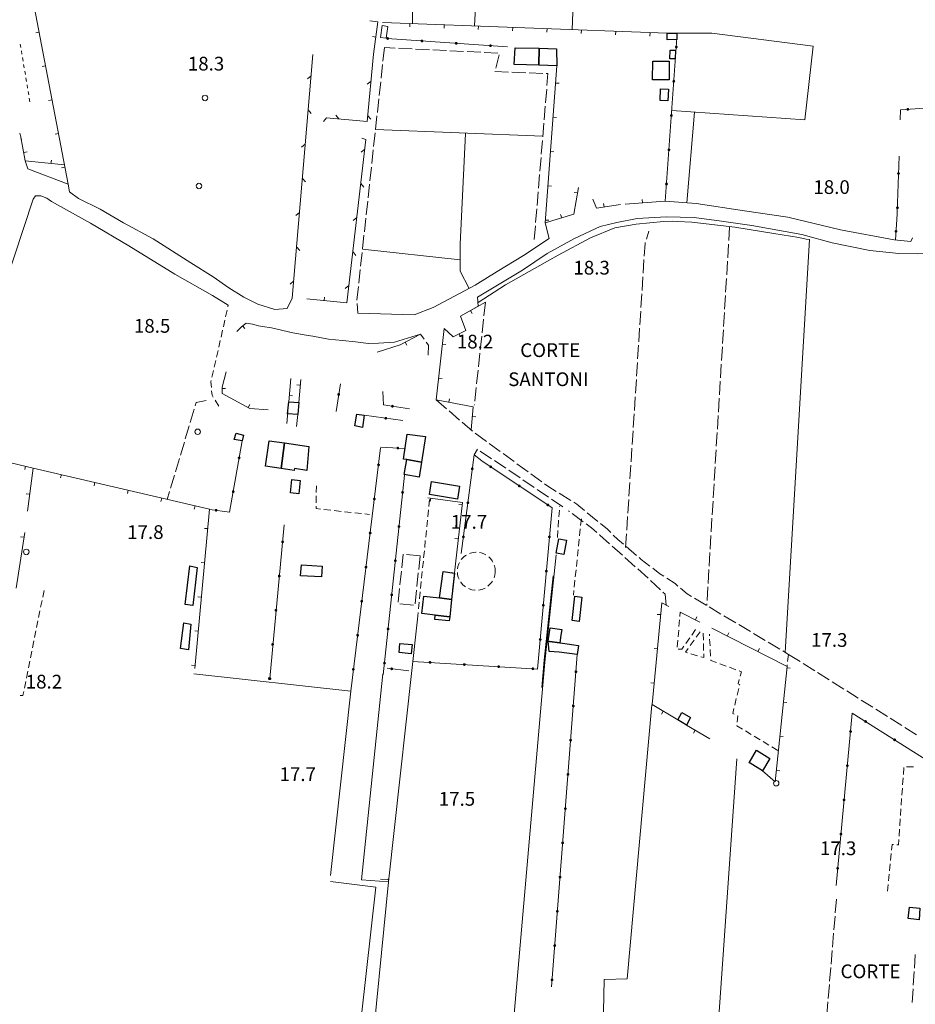
# Model space of a CAD drawing. Units: millimetres. Extents: x 1624819 to 1627609, y 4853821 to 4857710.
# Drawn here: x 1625574 to 1625835, y 4856585 to 4856872 of the extents above; entities that cross this region are included whole.
import ezdxf

# ---------------------------------------------------------------- set-up
doc = ezdxf.new("R2010")
doc.units = ezdxf.units.MM
doc.layers.get('0').update_dxf_attribs({"color": 250, "lineweight": 0})
for name, color, linetype, lineweight in [('1003T', 250, 'Continuous', 0), ('101D', 250, 'Continuous', 0), ('102D', 250, 'Continuous', 0), ('107D', 250, 'Continuous', 0), ('206D', 250, 'Continuous', 0), ('210D', 250, 'Continuous', 0), ('303D', 250, 'Continuous', 0), ('310D', 250, 'Continuous', 0), ('401S', 250, 'Continuous', 0), ('501D', 250, 'Continuous', 0), ('501V', 250, 'Continuous', 0), ('502D', 250, 'Continuous', 0), ('502V', 250, 'Continuous', 0), ('503D', 250, 'Continuous', 0), ('503V', 250, 'Continuous', 0), ('701D', 250, 'Continuous', 0), ('703D', 250, 'Continuous', 0), ('aggiornamenti 2013', 250, 'Continuous', 0), ('TOP78T', 250, 'Continuous', 0)]:
    doc.layers.add(name, color=color, linetype=linetype, lineweight=lineweight)
doc.layers.add('capanne', color=7, linetype='Continuous')
doc.styles.add('Legend', font='simplex.shx')
doc.styles.get("Standard").update_dxf_attribs({"font": 'arial.ttf'})

# ---------------------------------------------------------------- blocks, each defined once
blk = doc.blocks.new('L03')
at = {"color": 0, "const_width": 0.5}
blk.add_lwpolyline([(-0.25, 0, 1), (0.25, 0, 1)], format="xyb", close=True, dxfattribs=at)
blk = doc.blocks.new('S10')
at = {"color": 0}
blk.add_circle((0, 0), 0.4, dxfattribs=at)

msp = doc.modelspace()

# ---------------------------------------------------------------- linework, layer by layer
msp.add_lwpolyline([(1625664.45, 4856620.53), (1625677.61, 4856618.9), (1625672.02, 4856568.65), (1625617.92, 4856571.47), (1625586.99, 4856572.9)])
at = {"layer": '101D'}
msp.add_lwpolyline([(1625770.42, 4856844.62), (1625768.25, 4856818.18)], dxfattribs=at)
at = {"layer": '101D', "flags": 128}
for points in [[(1625575.57, 4856830.45), (1625576.33, 4856828.09), (1625588.05, 4856823.68), (1625588.41, 4856821.36), (1625591.02, 4856819.46), (1625597.38, 4856816.34), (1625604.18, 4856812.39), (1625612.84, 4856807.68), (1625623.82, 4856800.7), (1625630.24, 4856796.61), (1625634.87, 4856793.43), (1625639.24, 4856790.75), (1625643.25, 4856788.71), (1625648.23, 4856787.11), (1625651.84, 4856787.45), (1625653.31, 4856790.46)], [(1625634.68, 4856788.41), (1625630.05, 4856791.21), (1625619.14, 4856797.44), (1625605.7, 4856805.64), (1625594.57, 4856812.24), (1625583.22, 4856818.62), (1625581.8, 4856819.53), (1625580.08, 4856820.22), (1625578.58, 4856820.23), (1625577.82, 4856819.26), (1625569.54, 4856793.96), (1625556.65, 4856753.7), (1625554.5, 4856746.3)], [(1625761.93, 4856818.7), (1625770.96, 4856817.96), (1625785.04, 4856815.84), (1625797.62, 4856814), (1625812.92, 4856810.3), (1625828.59, 4856807.43), (1625833.43, 4856806.95), (1625833.91, 4856807.98)], [(1625846.8, 4856803.67), (1625845.22, 4856803.85), (1625835.31, 4856803.37), (1625829.9, 4856803.47), (1625821.47, 4856804.3), (1625810.55, 4856806.52), (1625801.69, 4856809.02), (1625787.11, 4856811.64), (1625778.33, 4856812.88), (1625770.32, 4856813.96), (1625762.2, 4856814.11), (1625753.78, 4856813.59), (1625747.85, 4856812.48), (1625742.98, 4856811.3), (1625735.49, 4856807.77), (1625727.56, 4856803.41), (1625720.31, 4856798.61), (1625707.3, 4856790.75), (1625707.46, 4856788.13), (1625702.31, 4856785.21)], [(1625690.63, 4856779.98), (1625683.07, 4856777.64), (1625678.45, 4856777.36), (1625675.53, 4856777.23), (1625671.73, 4856777.68), (1625667.92, 4856778.14), (1625663.83, 4856778.45), (1625659.3, 4856779.34), (1625657.4, 4856779.64), (1625653.48, 4856780.38), (1625647.28, 4856781.82), (1625644.61, 4856782.22), (1625643.49, 4856782.42)]]:
    msp.add_lwpolyline(points, dxfattribs=at)
at = {"layer": '102D', "flags": 128}
for points in [[(1625691.75, 4856778.46), (1625690.63, 4856779.98)], [(1625692.85, 4856773.87), (1625692.99, 4856776.77), (1625692.34, 4856777.65)], [(1625695.25, 4856760.86), (1625698.27, 4856758.23)], [(1625699.02, 4856757.58), (1625702.04, 4856754.95)], [(1625702.79, 4856754.3), (1625705.81, 4856751.67)], [(1625706.62, 4856751.08), (1625709.85, 4856748.72)], [(1625710.66, 4856748.13), (1625713.89, 4856745.77)], [(1625711.37, 4856743.68), (1625708.05, 4856745.91)], [(1625714.69, 4856745.18), (1625717.93, 4856742.82)], [(1625715.51, 4856740.88), (1625712.2, 4856743.12)], [(1625719.66, 4856738.08), (1625716.34, 4856740.32)], [(1625718.73, 4856742.23), (1625721.96, 4856739.88)], [(1625723.8, 4856735.28), (1625720.49, 4856737.52)], [(1625722.77, 4856739.29), (1625726, 4856736.93)], [(1625727.95, 4856732.49), (1625724.63, 4856734.73)], [(1625726.81, 4856736.34), (1625727.74, 4856735.66), (1625730.16, 4856734.16)], [(1625732.09, 4856729.69), (1625728.77, 4856731.93)], [(1625731.01, 4856733.63), (1625734.41, 4856731.52)], [(1625735.26, 4856731), (1625736.21, 4856730.41), (1625738.44, 4856728.58)], [(1625734.04, 4856728.28), (1625733.75, 4856728.5)], [(1625738.05, 4856725.29), (1625734.84, 4856727.68)], [(1625739.21, 4856727.94), (1625742.3, 4856725.4)], [(1625741.99, 4856722.22), (1625740.41, 4856723.53), (1625738.85, 4856724.69)], [(1625743.07, 4856724.77), (1625745.08, 4856723.12), (1625746.08, 4856722.14)], [(1625745.74, 4856718.91), (1625742.91, 4856721.45), (1625742.76, 4856721.58)], [(1625746.8, 4856721.44), (1625748.12, 4856720.14), (1625749.75, 4856718.75)], [(1625749.46, 4856715.57), (1625746.48, 4856718.24)], [(1625750.52, 4856718.1), (1625753.56, 4856715.51)], [(1625753.18, 4856712.23), (1625751.11, 4856714.08), (1625750.2, 4856714.9)], [(1625754.32, 4856714.86), (1625754.94, 4856714.34), (1625757.48, 4856712.4)], [(1625758.27, 4856711.8), (1625760.39, 4856710.18), (1625761.51, 4856709.44)], [(1625756.92, 4856708.91), (1625753.93, 4856711.57)], [(1625762.34, 4856708.9), (1625764.78, 4856707.29), (1625765.61, 4856706.6)], [(1625760.54, 4856705.47), (1625757.66, 4856708.24)], [(1625766.38, 4856705.96), (1625768.34, 4856704.32), (1625769.58, 4856703.58)], [(1625762.17, 4856701.05), (1625761.88, 4856704.18), (1625761.26, 4856704.77)], [(1625770.44, 4856703.07), (1625773.87, 4856701.01)], [(1625774.73, 4856700.5), (1625778.16, 4856698.45)], [(1625779.02, 4856697.94), (1625782.46, 4856695.89)], [(1625783.31, 4856695.37), (1625786.75, 4856693.32)], [(1625787.61, 4856692.81), (1625791.04, 4856690.76)], [(1625791.9, 4856690.24), (1625795.33, 4856688.19)], [(1625796.19, 4856687.68), (1625797.83, 4856686.7), (1625797.57, 4856684.62)], [(1625797.45, 4856683.63), (1625797.39, 4856683.18)]]:
    msp.add_lwpolyline(points, dxfattribs=at)
at = {"layer": '107D', "flags": 128}
for points in [[(1625633.9, 4856784.98), (1625634.34, 4856786.93)], [(1625634.56, 4856787.9), (1625634.68, 4856788.41)], [(1625633.24, 4856782.05), (1625633.68, 4856784)], [(1625632.57, 4856779.12), (1625633.02, 4856781.07)], [(1625631.91, 4856776.2), (1625632.35, 4856778.15)], [(1625631.25, 4856773.27), (1625631.69, 4856775.22)], [(1625630.58, 4856770.35), (1625631.02, 4856772.3)], [(1625629.92, 4856767.42), (1625630.36, 4856769.37)], [(1625629.75, 4856764.46), (1625629.61, 4856766.06), (1625629.7, 4856766.45)], [(1625630.3, 4856761.57), (1625629.94, 4856762.16), (1625629.83, 4856763.46)], [(1625631.88, 4856759.02), (1625630.83, 4856760.72)], [(1625707.26, 4856746.45), (1625706.24, 4856744.76)], [(1625660.34, 4856735.82), (1625660.31, 4856733.82)], [(1625660.3, 4856732.82), (1625660.27, 4856730.82)], [(1625693.24, 4856731.77), (1625693.04, 4856729.78)], [(1625660.26, 4856729.82), (1625660.25, 4856729.13), (1625661.55, 4856728.99)], [(1625662.55, 4856728.88), (1625664.53, 4856728.67)], [(1625692.95, 4856728.78), (1625692.75, 4856726.79)], [(1625731.17, 4856729.73), (1625731.18, 4856729.82)], [(1625665.53, 4856728.56), (1625667.52, 4856728.35)], [(1625668.51, 4856728.24), (1625670.5, 4856728.03)], [(1625671.49, 4856727.93), (1625673.48, 4856727.71)], [(1625674.48, 4856727.61), (1625675.83, 4856727.46)], [(1625730.96, 4856726.73), (1625731.1, 4856728.73)], [(1625737.5, 4856726.19), (1625737.29, 4856724.2)], [(1625692.65, 4856725.8), (1625692.46, 4856723.81)], [(1625730.74, 4856723.74), (1625730.88, 4856725.74)], [(1625737.19, 4856723.21), (1625736.98, 4856721.22)], [(1625692.36, 4856722.81), (1625692.16, 4856720.82)], [(1625730.52, 4856720.75), (1625730.67, 4856722.74)], [(1625736.88, 4856720.22), (1625736.67, 4856718.23)], [(1625692.06, 4856719.83), (1625691.87, 4856717.84)], [(1625691.77, 4856716.84), (1625691.57, 4856714.85)], [(1625702.52, 4856714.3), (1625702.6, 4856714.41), (1625703.15, 4856714.99), (1625703.78, 4856715.48), (1625704.01, 4856715.61)], [(1625704.9, 4856716.06), (1625705.21, 4856716.18), (1625705.98, 4856716.37), (1625706.78, 4856716.45), (1625706.85, 4856716.45)], [(1625707.85, 4856716.36), (1625708.36, 4856716.25), (1625709.12, 4856715.98), (1625709.71, 4856715.67)], [(1625710.52, 4856715.08), (1625711.04, 4856714.57), (1625711.52, 4856713.94), (1625711.75, 4856713.52)], [(1625736.56, 4856717.24), (1625736.35, 4856715.25)], [(1625691.48, 4856713.86), (1625691.28, 4856711.87)], [(1625701.4, 4856711.56), (1625701.53, 4856712.28), (1625701.78, 4856713.04), (1625701.99, 4856713.45)], [(1625712.15, 4856712.6), (1625712.19, 4856712.49), (1625712.37, 4856711.71), (1625712.42, 4856710.91)], [(1625736.25, 4856714.25), (1625736.04, 4856712.27)], [(1625691.18, 4856710.87), (1625690.99, 4856708.88)], [(1625701.87, 4856708.63), (1625701.66, 4856709.13), (1625701.45, 4856709.9), (1625701.38, 4856710.56)], [(1625712.42, 4856710.91), (1625712.41, 4856710.56), (1625712.31, 4856709.77), (1625712.08, 4856709), (1625712.06, 4856708.95)], [(1625735.94, 4856711.27), (1625735.73, 4856709.28)], [(1625690.89, 4856707.89), (1625690.69, 4856705.9)], [(1625703.77, 4856706.36), (1625703.49, 4856706.55), (1625702.9, 4856707.09), (1625702.39, 4856707.7), (1625702.35, 4856707.76)], [(1625706.57, 4856705.41), (1625706.43, 4856705.41), (1625705.64, 4856705.53), (1625704.87, 4856705.77), (1625704.64, 4856705.88)], [(1625709.47, 4856706.02), (1625708.78, 4856705.72), (1625708.02, 4856705.5), (1625707.57, 4856705.44)], [(1625711.62, 4856708.06), (1625711.32, 4856707.6), (1625710.79, 4856707), (1625710.3, 4856706.57)], [(1625735.62, 4856708.29), (1625735.42, 4856706.3)], [(1625690.59, 4856704.9), (1625690.4, 4856702.91)], [(1625735.31, 4856705.3), (1625735.17, 4856703.96)], [(1625690.3, 4856701.92), (1625690.1, 4856699.93)], [(1625690.01, 4856698.93), (1625689.81, 4856696.94)]]:
    msp.add_lwpolyline(points, dxfattribs=at)
at = {"layer": '206D', "flags": 128}
for points in [[(1625574.25, 4856863.44), (1625574.09, 4856864.43)], [(1625574.58, 4856861.47), (1625574.42, 4856862.46)], [(1625574.91, 4856859.5), (1625574.75, 4856860.48)], [(1625575.24, 4856857.52), (1625575.08, 4856858.51)], [(1625575.58, 4856855.55), (1625575.41, 4856856.54)], [(1625575.91, 4856853.58), (1625575.74, 4856854.56)], [(1625576.24, 4856851.61), (1625576.07, 4856852.59)], [(1625576.57, 4856849.63), (1625576.4, 4856850.62)], [(1625576.9, 4856847.66), (1625576.73, 4856848.65)]]:
    msp.add_lwpolyline(points, dxfattribs=at)
at = {"layer": '210D', "flags": 128}
for points in [[(1625685.18, 4856711.88), (1625685.57, 4856715.86)], [(1625686.55, 4856715.77), (1625690.51, 4856715.38)], [(1625690.51, 4856715.38), (1625690.12, 4856711.4)], [(1625684.68, 4856706.9), (1625685.08, 4856710.88)], [(1625690.02, 4856710.4), (1625689.63, 4856706.42)], [(1625684.19, 4856701.92), (1625684.58, 4856705.9)], [(1625689.53, 4856705.43), (1625689.14, 4856701.45)], [(1625688.61, 4856700.98), (1625684.63, 4856701.37)]]:
    msp.add_lwpolyline(points, dxfattribs=at)
at = {"layer": '303D'}
msp.add_line((1625776.32, 4856563.8), (1625782.75, 4856656.28), dxfattribs=at)
for points in [[(1625761.46, 4856812.75), (1625753.42, 4856812), (1625747.27, 4856810.89), (1625740.15, 4856807.97), (1625730.72, 4856803), (1625715.39, 4856794.28), (1625707.42, 4856789.21)], [(1625796.89, 4856687.26), (1625803.92, 4856807.52), (1625803.01, 4856807.59), (1625800.83, 4856808.07), (1625793.58, 4856809.31), (1625782.21, 4856811.16), (1625769.63, 4856812.55), (1625765.52, 4856812.81), (1625764.06, 4856812.82), (1625761.46, 4856812.75)], [(1625716.38, 4856564.1), (1625726.84, 4856684.41), (1625730.16, 4856715.64)], [(1625729.32, 4856709.54), (1625726.71, 4856684.98), (1625726.02, 4856677)], [(1625679.73, 4856681.04), (1625673.44, 4856621.04), (1625681.35, 4856620.44), (1625689.81, 4856696.92)], [(1625743.54, 4856563.9), (1625744.17, 4856592), (1625750.79, 4856592.21), (1625758.01, 4856671.99)], [(1625681.25, 4856621.36), (1625681.21, 4856621.01), (1625679.03, 4856621.18)]]:
    msp.add_lwpolyline(points, dxfattribs=at)
at = {"layer": '310D', "flags": 128}
msp.add_lwpolyline([(1625681.14, 4856869.58), (1625680.64, 4856866.12), (1625678.96, 4856866.37), (1625679.47, 4856869.83), (1625681.14, 4856869.58)], dxfattribs=at)
at = {"layer": '501D', "flags": 128}
for points in [[(1625687.54, 4856898.41), (1625685.98, 4856875.52), (1625688.32, 4856874.34), (1625688.35, 4856870.44)], [(1625706.33, 4856869.75), (1625707.42, 4856889.61)], [(1625588.05, 4856823.68), (1625578.17, 4856875.34)], [(1625677.01, 4856861.52), (1625678.2, 4856870.93), (1625675.87, 4856871.21)], [(1625762.49, 4856867.59), (1625679.57, 4856870.77)], [(1625730.37, 4856858.08), (1625726.99, 4856812.39)], [(1625574.2, 4856837.81), (1625575.57, 4856830.45), (1625586.99, 4856829.23)], [(1625726.99, 4856812.34), (1625735.35, 4856814.92), (1625736.71, 4856822.68)], [(1625740.8, 4856819.25), (1625741.92, 4856816.68), (1625748.88, 4856817.68)], [(1625750.29, 4856817.81), (1625761.93, 4856818.7)], [(1625657.6, 4856790.28), (1625669.19, 4856789.11)], [(1625709.54, 4856789.3), (1625702.31, 4856785.21), (1625703.86, 4856781.01), (1625700.19, 4856779.18), (1625697.54, 4856781.58), (1625695.25, 4856760.86), (1625705.95, 4856758.77), (1625705.39, 4856752.04)], [(1625643.49, 4856782.42), (1625641.77, 4856782.91), (1625639.91, 4856783.16), (1625638.48, 4856782.07), (1625637.14, 4856780.72)], [(1625690.63, 4856779.98), (1625684.76, 4856776.85), (1625678.02, 4856774.68)], [(1625634.02, 4856768.96), (1625632.85, 4856764.51), (1625632.94, 4856762.71), (1625640.95, 4856758.34), (1625646.3, 4856757.87)], [(1625652.86, 4856767.06), (1625652.27, 4856760.25)], [(1625655.21, 4856760.09), (1625655.8, 4856766.74)], [(1625576.16, 4856728.36), (1625577.87, 4856740.95), (1625554.13, 4856746.59), (1625552.21, 4856739.41)], [(1625624.89, 4856682.56), (1625629.23, 4856728.96), (1625577.87, 4856740.95)], [(1625699.97, 4856705.42), (1625702.9, 4856730.91), (1625692.78, 4856732.29)], [(1625572.86, 4856705.98), (1625575.39, 4856722.18)], [(1625765.63, 4856667.62), (1625758.16, 4856672.07), (1625760.9, 4856701.72), (1625763.01, 4856700.61)], [(1625766.26, 4856698.98), (1625772.01, 4856696.07)], [(1625775.5, 4856694.29), (1625797.39, 4856683.18), (1625793.94, 4856649.61), (1625790.23, 4856652.82)], [(1625774.95, 4856662.07), (1625768.16, 4856666.11)]]:
    msp.add_lwpolyline(points, dxfattribs=at)
at = {"layer": '501V', "flags": 128}
for points in [[(1625687.55, 4856870.46), (1625687.51, 4856869.47)], [(1625697.54, 4856870.08), (1625697.5, 4856869.08)], [(1625707.53, 4856869.7), (1625707.49, 4856868.7)], [(1625717.52, 4856869.31), (1625717.49, 4856868.32)], [(1625579.6, 4856867.88), (1625578.61, 4856867.69)], [(1625677.64, 4856866.48), (1625676.65, 4856866.61)], [(1625727.52, 4856868.93), (1625727.48, 4856867.93)], [(1625737.51, 4856868.55), (1625737.47, 4856867.55)], [(1625747.5, 4856868.16), (1625747.46, 4856867.17)], [(1625757.49, 4856867.78), (1625757.46, 4856866.78)], [(1625581.48, 4856858.06), (1625580.49, 4856857.87)], [(1625730, 4856853.09), (1625731, 4856853.02)], [(1625583.35, 4856848.23), (1625582.37, 4856848.05)], [(1625729.26, 4856843.12), (1625730.26, 4856843.05)], [(1625585.23, 4856838.41), (1625584.25, 4856838.23)], [(1625575.11, 4856832.89), (1625576.1, 4856833.08)], [(1625728.53, 4856833.15), (1625729.52, 4856833.07)], [(1625583.04, 4856829.65), (1625583.15, 4856830.65)], [(1625587.11, 4856828.59), (1625586.13, 4856828.4)], [(1625727.79, 4856823.18), (1625728.79, 4856823.1)], [(1625736.43, 4856821.08), (1625735.44, 4856821.25)], [(1625744.09, 4856816.99), (1625743.95, 4856817.98)], [(1625755.28, 4856818.19), (1625755.2, 4856819.19)], [(1625727.05, 4856813.2), (1625728.05, 4856813.13)], [(1625731.77, 4856813.81), (1625731.47, 4856814.77)], [(1625662.57, 4856789.78), (1625662.68, 4856790.77)], [(1625705.19, 4856786.84), (1625705.68, 4856785.97)], [(1625638.85, 4856782.35), (1625639.46, 4856781.56)], [(1625686.22, 4856777.63), (1625686.69, 4856776.75)], [(1625701.88, 4856780.02), (1625702.32, 4856779.13)], [(1625697.04, 4856777.07), (1625698.04, 4856776.96)], [(1625695.94, 4856767.13), (1625696.94, 4856767.02)], [(1625632.87, 4856764.11), (1625633.87, 4856764.16)], [(1625655.65, 4856765.07), (1625654.66, 4856765.16)], [(1625652.43, 4856762.08), (1625653.42, 4856761.99)], [(1625698.88, 4856760.15), (1625699.07, 4856761.13)], [(1625640.49, 4856758.59), (1625640.97, 4856759.47)], [(1625705.72, 4856755.99), (1625706.72, 4856755.9)], [(1625575.64, 4856741.48), (1625575.41, 4856740.51)], [(1625586.07, 4856739.04), (1625585.84, 4856738.06)], [(1625595.81, 4856736.76), (1625595.58, 4856735.79)], [(1625576.83, 4856733.31), (1625575.84, 4856733.45)], [(1625605.55, 4856734.49), (1625605.32, 4856733.52)], [(1625615.28, 4856732.22), (1625615.06, 4856731.24)], [(1625693.64, 4856732.17), (1625693.51, 4856731.18)], [(1625625.02, 4856729.94), (1625624.79, 4856728.97)], [(1625702.82, 4856730.26), (1625701.83, 4856730.37)], [(1625628.7, 4856723.31), (1625627.71, 4856723.4)], [(1625575.17, 4856720.8), (1625574.19, 4856720.95)], [(1625701.68, 4856720.32), (1625700.69, 4856720.44)], [(1625627.77, 4856713.35), (1625626.78, 4856713.44)], [(1625700.54, 4856710.39), (1625699.55, 4856710.5)], [(1625626.84, 4856703.39), (1625625.85, 4856703.49)], [(1625760.58, 4856698.26), (1625759.58, 4856698.35)], [(1625770.72, 4856696.72), (1625771.17, 4856697.61)], [(1625625.91, 4856693.44), (1625624.91, 4856693.53)], [(1625779.96, 4856692.03), (1625780.41, 4856692.92)], [(1625759.66, 4856688.31), (1625758.66, 4856688.4)], [(1625788.88, 4856687.5), (1625789.33, 4856688.39)], [(1625624.98, 4856683.48), (1625623.98, 4856683.57)], [(1625797.34, 4856682.73), (1625798.34, 4856682.63)], [(1625758.74, 4856678.35), (1625757.74, 4856678.44)], [(1625796.32, 4856672.78), (1625797.32, 4856672.68)], [(1625761.33, 4856670.18), (1625760.82, 4856669.32)], [(1625770.65, 4856664.63), (1625770.14, 4856663.77)], [(1625795.3, 4856662.84), (1625796.29, 4856662.73)], [(1625794.28, 4856652.89), (1625795.27, 4856652.79)]]:
    msp.add_lwpolyline(points, dxfattribs=at)
at = {"layer": '502D', "flags": 128}
for points in [[(1625761.93, 4856818.7), (1625765.42, 4856867.59)], [(1625716.02, 4856863.61), (1625680.96, 4856866.07)], [(1625837.55, 4856845.8), (1625830.41, 4856845.29), (1625830.32, 4856842.35)], [(1625830, 4856831.75), (1625829.51, 4856815.45)], [(1625829.49, 4856814.89), (1625828.96, 4856807.45)], [(1625829.51, 4856815.45), (1625829.49, 4856814.89)], [(1625666.06, 4856757.45), (1625667.31, 4856765.46)], [(1625687.43, 4856758.18), (1625679.9, 4856759.39), (1625679.71, 4856763.22)], [(1625651.72, 4856753.93), (1625652.02, 4856757.33)], [(1625654.59, 4856753.04), (1625654.9, 4856756.59)], [(1625685.49, 4856754.79), (1625674.28, 4856756.33)], [(1625679.04, 4856746.84), (1625670.33, 4856675.95), (1625624.66, 4856681)], [(1625638.71, 4856748.85), (1625635.07, 4856728.14), (1625629.35, 4856728.91)], [(1625679.06, 4856747), (1625686.13, 4856746.66)], [(1625688.45, 4856684.66), (1625724.73, 4856682.41), (1625728.96, 4856729.39), (1625708.53, 4856743.03), (1625706.24, 4856744.76), (1625702.54, 4856716.09)], [(1625685.95, 4856738.84), (1625679.81, 4856680.73)], [(1625650.96, 4856724.44), (1625646.8, 4856679.63), (1625646.8, 4856679.63)], [(1625736.3, 4856686.63), (1625728.81, 4856589.89)], [(1625687.24, 4856681.93), (1625680.91, 4856682.63)], [(1625670.33, 4856675.95), (1625664.43, 4856622.32)], [(1625811.67, 4856619.41), (1625816.39, 4856669.6), (1625838.7, 4856655.52)], [(1625675.76, 4856564.37), (1625681.35, 4856620.44)]]:
    msp.add_lwpolyline(points, dxfattribs=at)
at = {"layer": '502D'}
msp.add_lwpolyline([(1625762.49, 4856867.59), (1625775.54, 4856867.59), (1625804.97, 4856863.83), (1625802.58, 4856842.33), (1625763.82, 4856845.1)], dxfattribs=at)
at = {"layer": '503D', "flags": 128}
for points in [[(1625653.31, 4856790.46), (1625659.33, 4856861.45)], [(1625662.43, 4856841.91), (1625663.28, 4856842.97), (1625675.09, 4856841.88), (1625677.01, 4856861.52)], [(1625669.19, 4856789.11), (1625674.77, 4856836.61), (1625673.6, 4856837.02)]]:
    msp.add_lwpolyline(points, dxfattribs=at)
at = {"layer": '503V', "flags": 128}
for points in [[(1625658.8, 4856855.23), (1625657.73, 4856854.33)], [(1625676.24, 4856853.6), (1625675.15, 4856852.72)], [(1625657.96, 4856845.26), (1625658.86, 4856844.19)], [(1625666.91, 4856842.64), (1625666.01, 4856843.71)], [(1625675.26, 4856843.65), (1625676.15, 4856842.57)], [(1625657.11, 4856835.3), (1625656.04, 4856834.4)], [(1625674.44, 4856833.8), (1625673.34, 4856832.93)], [(1625656.27, 4856825.33), (1625657.17, 4856824.27)], [(1625673.27, 4856823.87), (1625674.14, 4856822.77)], [(1625655.42, 4856815.37), (1625654.35, 4856814.47)], [(1625672.11, 4856813.94), (1625671.01, 4856813.07)], [(1625654.58, 4856805.41), (1625655.48, 4856804.34)], [(1625670.94, 4856804.01), (1625671.81, 4856802.91)], [(1625653.73, 4856795.44), (1625652.66, 4856794.54)], [(1625669.77, 4856794.08), (1625668.67, 4856793.21)]]:
    msp.add_lwpolyline(points, dxfattribs=at)
at = {"layer": '701D', "flags": 128}
for points in [[(1625680.15, 4856863.42), (1625679.72, 4856859.44)], [(1625683.25, 4856863.27), (1625680.15, 4856863.42)], [(1625688.24, 4856863.03), (1625684.25, 4856863.22)], [(1625693.24, 4856862.78), (1625689.24, 4856862.98)], [(1625698.23, 4856862.54), (1625694.23, 4856862.73)], [(1625703.22, 4856862.3), (1625699.23, 4856862.49)], [(1625708.22, 4856862.06), (1625704.22, 4856862.25)], [(1625713.21, 4856861.81), (1625709.22, 4856862.01)], [(1625712.58, 4856857.43), (1625713.58, 4856861.3)], [(1625679.61, 4856858.45), (1625679.17, 4856854.47)], [(1625716.29, 4856856.29), (1625712.32, 4856856.44), (1625712.33, 4856856.47)], [(1625721.29, 4856856.09), (1625717.29, 4856856.25)], [(1625726.28, 4856855.9), (1625722.29, 4856856.05)], [(1625727.49, 4856852.35), (1625727.78, 4856855.84), (1625727.28, 4856855.86)], [(1625679.07, 4856853.48), (1625678.63, 4856849.5)], [(1625727.08, 4856847.37), (1625727.41, 4856851.35)], [(1625678.52, 4856848.51), (1625678.09, 4856844.53)], [(1625726.67, 4856842.38), (1625727, 4856846.37)], [(1625677.98, 4856843.54), (1625677.55, 4856839.56)], [(1625726.25, 4856837.4), (1625726.58, 4856841.39)], [(1625677.44, 4856838.57), (1625677.01, 4856834.59)], [(1625725.84, 4856832.42), (1625726.17, 4856836.4)], [(1625676.9, 4856833.6), (1625676.46, 4856829.62)], [(1625725.43, 4856827.43), (1625725.76, 4856831.42)], [(1625676.36, 4856828.62), (1625675.92, 4856824.65)], [(1625725.01, 4856822.45), (1625725.34, 4856826.44)], [(1625675.81, 4856823.65), (1625675.38, 4856819.68)], [(1625724.6, 4856817.47), (1625724.93, 4856821.45)], [(1625675.27, 4856818.68), (1625674.84, 4856814.71)], [(1625724.19, 4856812.48), (1625724.52, 4856816.47)], [(1625672.19, 4856788.86), (1625672.42, 4856786.08), (1625688.78, 4856785.54), (1625694.32, 4856787.69), (1625706.59, 4856794.2), (1625713.02, 4856798.16), (1625720.65, 4856802.82), (1625728.12, 4856807.79), (1625726.99, 4856812.39)], [(1625674.73, 4856813.71), (1625674.3, 4856809.74)], [(1625723.78, 4856807.5), (1625724.11, 4856811.49)], [(1625756.42, 4856807.59), (1625757.14, 4856809.97)], [(1625780.66, 4856811.18), (1625780.42, 4856807.19)], [(1625674.19, 4856808.74), (1625673.75, 4856804.77)], [(1625755.79, 4856802.66), (1625756.03, 4856806.32), (1625756.12, 4856806.63)], [(1625673.65, 4856803.77), (1625673.21, 4856799.79)], [(1625780.36, 4856806.19), (1625780.12, 4856802.2)], [(1625755.48, 4856797.67), (1625755.73, 4856801.66)], [(1625780.06, 4856801.2), (1625779.82, 4856797.21)], [(1625673.1, 4856798.8), (1625672.67, 4856794.82)], [(1625755.16, 4856792.68), (1625755.41, 4856796.67)], [(1625779.76, 4856796.21), (1625779.52, 4856792.22)], [(1625672.56, 4856793.83), (1625672.13, 4856789.85)], [(1625709.54, 4856789.3), (1625709.11, 4856785.32)], [(1625754.84, 4856787.69), (1625755.09, 4856791.68)], [(1625779.46, 4856791.22), (1625779.21, 4856787.22)], [(1625754.52, 4856782.7), (1625754.78, 4856786.69)], [(1625779.15, 4856786.23), (1625778.91, 4856782.23)], [(1625709.01, 4856784.33), (1625708.58, 4856780.35)], [(1625754.2, 4856777.71), (1625754.46, 4856781.7)], [(1625778.85, 4856781.24), (1625778.61, 4856777.24)], [(1625708.48, 4856779.36), (1625708.05, 4856775.38)], [(1625753.89, 4856772.72), (1625754.14, 4856776.71)], [(1625778.55, 4856776.25), (1625778.31, 4856772.25)], [(1625707.94, 4856774.39), (1625707.52, 4856770.41)], [(1625707.41, 4856769.42), (1625706.99, 4856765.44)], [(1625753.57, 4856767.73), (1625753.82, 4856771.72)], [(1625778.25, 4856771.25), (1625778.01, 4856767.26)], [(1625753.25, 4856762.74), (1625753.51, 4856766.73)], [(1625777.95, 4856766.26), (1625777.71, 4856762.27)], [(1625706.88, 4856764.44), (1625706.45, 4856760.47)], [(1625628.23, 4856760.63), (1625625.37, 4856760.08), (1625625.06, 4856759.04)], [(1625752.93, 4856757.75), (1625753.19, 4856761.74)], [(1625777.65, 4856761.27), (1625777.41, 4856757.28)], [(1625624.77, 4856758.08), (1625623.61, 4856754.25)], [(1625706.35, 4856759.47), (1625706.32, 4856759.23)], [(1625752.62, 4856752.76), (1625752.87, 4856756.75)], [(1625777.35, 4856756.28), (1625777.1, 4856752.29)], [(1625623.32, 4856753.29), (1625622.17, 4856749.46)], [(1625752.3, 4856747.77), (1625752.55, 4856751.76)], [(1625777.04, 4856751.29), (1625776.8, 4856747.3)], [(1625621.88, 4856748.51), (1625620.72, 4856744.68)], [(1625751.98, 4856742.78), (1625752.23, 4856746.77)], [(1625776.74, 4856746.3), (1625776.5, 4856742.31)], [(1625620.44, 4856743.72), (1625619.28, 4856739.89)], [(1625751.66, 4856737.79), (1625751.92, 4856741.78)], [(1625776.44, 4856741.31), (1625776.2, 4856737.32)], [(1625618.99, 4856738.93), (1625617.84, 4856735.1)], [(1625751.34, 4856732.8), (1625751.6, 4856736.79)], [(1625776.14, 4856736.32), (1625775.9, 4856732.33)], [(1625617.55, 4856734.15), (1625616.84, 4856731.8)], [(1625751.03, 4856727.81), (1625751.28, 4856731.8)], [(1625775.84, 4856731.33), (1625775.6, 4856727.34)], [(1625750.71, 4856722.82), (1625750.96, 4856726.81)], [(1625775.54, 4856726.34), (1625775.3, 4856722.35)], [(1625750.39, 4856717.83), (1625750.64, 4856721.82)], [(1625775.24, 4856721.35), (1625775, 4856717.35)], [(1625774.94, 4856716.36), (1625774.69, 4856712.36)], [(1625774.63, 4856711.37), (1625774.39, 4856707.37)], [(1625774.33, 4856706.38), (1625774.09, 4856702.38)], [(1625774.03, 4856701.38), (1625774, 4856700.93)], [(1625797.83, 4856686.7), (1625801.22, 4856684.57)], [(1625802.06, 4856684.04), (1625805.45, 4856681.91)], [(1625806.3, 4856681.38), (1625809.68, 4856679.25)], [(1625810.53, 4856678.72), (1625813.92, 4856676.59)], [(1625814.76, 4856676.06), (1625818.15, 4856673.93)], [(1625818.99, 4856673.39), (1625822.38, 4856671.27)], [(1625823.23, 4856670.73), (1625826.61, 4856668.6)], [(1625827.46, 4856668.07), (1625830.85, 4856665.94)], [(1625831.69, 4856665.41), (1625835.08, 4856663.28)], [(1625811.44, 4856611.43), (1625811.77, 4856615.41)], [(1625811.03, 4856606.44), (1625811.36, 4856610.43)], [(1625810.61, 4856601.46), (1625810.94, 4856605.45)], [(1625810.2, 4856596.48), (1625810.53, 4856600.46)], [(1625834.73, 4856599.29), (1625834.47, 4856595.3)], [(1625809.79, 4856591.49), (1625810.12, 4856595.48)], [(1625834.41, 4856594.3), (1625834.15, 4856590.31)], [(1625809.38, 4856586.51), (1625809.71, 4856590.5)], [(1625834.08, 4856589.31), (1625833.83, 4856585.32)], [(1625808.97, 4856581.53), (1625809.3, 4856585.52)]]:
    msp.add_lwpolyline(points, dxfattribs=at)
at = {"layer": '703D', "flags": 128}
for points in [[(1625574.45, 4856836.51), (1625573.95, 4856838.45)], [(1625580.63, 4856703.34), (1625581.03, 4856705.3)], [(1625580.04, 4856700.4), (1625580.44, 4856702.36)], [(1625579.45, 4856697.46), (1625579.84, 4856699.42)], [(1625766.16, 4856697.77), (1625766.26, 4856698.98)], [(1625578.85, 4856694.52), (1625579.25, 4856696.48)], [(1625765.92, 4856694.78), (1625766.08, 4856696.77)], [(1625578.26, 4856691.57), (1625578.66, 4856693.54)], [(1625765.68, 4856691.79), (1625765.84, 4856693.78)], [(1625769.04, 4856691.5), (1625767.89, 4856689.87)], [(1625770.78, 4856693.95), (1625769.62, 4856692.32)], [(1625770.89, 4856691.67), (1625772.06, 4856693.29)], [(1625773.01, 4856692.82), (1625773.05, 4856690.82)], [(1625774.8, 4856692.13), (1625774.78, 4856692.58)], [(1625577.67, 4856688.63), (1625578.06, 4856690.59)], [(1625765.43, 4856688.79), (1625765.59, 4856690.79)], [(1625767.31, 4856689.06), (1625766.73, 4856688.24), (1625765.73, 4856688.17)], [(1625769.14, 4856689.23), (1625770.31, 4856690.86)], [(1625773.07, 4856689.82), (1625773.11, 4856687.82)], [(1625774.96, 4856689.14), (1625774.86, 4856691.13)], [(1625577.07, 4856685.69), (1625577.47, 4856687.65)], [(1625768.44, 4856687.15), (1625767.79, 4856687.34), (1625768.56, 4856688.42)], [(1625771.31, 4856686.29), (1625769.4, 4856686.86)], [(1625773.13, 4856686.82), (1625773.15, 4856685.74), (1625772.27, 4856686)], [(1625775.13, 4856686.14), (1625775.02, 4856688.14)], [(1625576.48, 4856682.75), (1625576.88, 4856684.71)], [(1625776.87, 4856684.31), (1625775.19, 4856684.93), (1625775.18, 4856685.14)], [(1625779.68, 4856683.27), (1625777.8, 4856683.96)], [(1625782.49, 4856682.22), (1625780.62, 4856682.92)], [(1625575.89, 4856679.81), (1625576.28, 4856681.77)], [(1625783.75, 4856680.38), (1625784.09, 4856681.63), (1625783.43, 4856681.88)], [(1625575.29, 4856676.87), (1625575.69, 4856678.83)], [(1625783.55, 4856677.75), (1625783.6, 4856677.95), (1625783.15, 4856678.16), (1625783.49, 4856679.41)], [(1625574.1, 4856674.7), (1625574.85, 4856674.67), (1625575.1, 4856675.89)], [(1625782.85, 4856674.83), (1625783.32, 4856676.78)], [(1625782.15, 4856671.92), (1625782.62, 4856673.86)], [(1625782.03, 4856669.28), (1625781.57, 4856669.5), (1625781.92, 4856670.95)], [(1625782.86, 4856666.96), (1625783.09, 4856668.77), (1625782.93, 4856668.84)], [(1625784.4, 4856664.91), (1625782.73, 4856665.91), (1625782.74, 4856665.96)], [(1625786.97, 4856663.36), (1625785.25, 4856664.39)], [(1625789.54, 4856661.81), (1625787.82, 4856662.85)], [(1625792.11, 4856660.27), (1625790.4, 4856661.3)], [(1625794.68, 4856658.72), (1625792.97, 4856659.75)], [(1625831.26, 4856651.72), (1625831.4, 4856653.71)], [(1625832.18, 4856653.96), (1625834.18, 4856653.97)], [(1625831.05, 4856648.73), (1625831.19, 4856650.72)], [(1625830.84, 4856645.73), (1625830.98, 4856647.73)], [(1625830.64, 4856642.74), (1625830.77, 4856644.74)], [(1625830.43, 4856639.75), (1625830.57, 4856641.74)], [(1625830.22, 4856636.75), (1625830.36, 4856638.75)], [(1625830.01, 4856633.76), (1625830.15, 4856635.76)], [(1625829.37, 4856631.24), (1625829.83, 4856631.23), (1625829.94, 4856632.76)], [(1625827.54, 4856626.66), (1625827.74, 4856628.65)], [(1625827.84, 4856629.65), (1625828.01, 4856631.28), (1625828.37, 4856631.27)], [(1625827.23, 4856623.68), (1625827.44, 4856625.67)], [(1625826.93, 4856620.69), (1625827.13, 4856622.68)], [(1625826.62, 4856617.71), (1625826.82, 4856619.7)]]:
    msp.add_lwpolyline(points, dxfattribs=at)
at = {"layer": 'aggiornamenti 2013'}
for points in [[(1625733.8, 4856925.43), (1625736.73, 4856919.04), (1625734.8, 4856868.65)], [(1625703.77, 4856838.4), (1625702.16, 4856806.13), (1625702.16, 4856801.56), (1625673.74, 4856804.66)], [(1625677.55, 4856839.56), (1625726.27, 4856837.6)], [(1625702.16, 4856801.56), (1625702.16, 4856798.32), (1625704.84, 4856793.27)]]:
    msp.add_lwpolyline(points, dxfattribs=at)
at = {"layer": 'capanne'}
for points in [[(1625765.29, 4856865.73), (1625762.51, 4856865.71), (1625762.49, 4856867.59), (1625765.27, 4856867.61), (1625765.29, 4856865.73)], [(1625725.21, 4856863.21), (1625725.12, 4856858.29), (1625717.93, 4856858.45), (1625718.18, 4856863.38), (1625725.21, 4856863.21)], [(1625725.12, 4856858.29), (1625725.21, 4856863.21), (1625730.22, 4856863.06), (1625730.37, 4856858.08), (1625725.12, 4856858.29)], [(1625764.91, 4856862.62), (1625764.84, 4856860.13), (1625763.27, 4856860.17), (1625763.34, 4856862.66), (1625764.91, 4856862.62)], [(1625763.06, 4856859.47), (1625763.03, 4856853.98), (1625758.26, 4856854), (1625758.28, 4856859.49), (1625763.06, 4856859.47)], [(1625762.83, 4856851.33), (1625762.71, 4856847.95), (1625760.46, 4856848.02), (1625760.57, 4856851.41), (1625762.83, 4856851.33)], [(1625655.21, 4856760.09), (1625654.9, 4856756.59), (1625651.97, 4856756.76), (1625652.27, 4856760.25), (1625655.21, 4856760.09)], [(1625671.53, 4856753.29), (1625672.09, 4856756.63), (1625674.28, 4856756.33), (1625673.72, 4856752.79), (1625671.53, 4856753.29)], [(1625639.13, 4856750.5), (1625638.71, 4856748.85), (1625636.42, 4856749.28), (1625637, 4856751.13), (1625639.13, 4856750.5)], [(1625651.02, 4856748.27), (1625650.08, 4856740.84), (1625645.47, 4856741.52), (1625646.56, 4856748.93), (1625651.02, 4856748.27)], [(1625692.13, 4856750.16), (1625690.99, 4856742.69), (1625686.66, 4856743.41), (1625685.69, 4856743.57), (1625686.73, 4856750.83), (1625692.13, 4856750.16)], [(1625658.17, 4856747.21), (1625657.58, 4856740.28), (1625653.97, 4856740.82), (1625653.89, 4856740.27), (1625650.08, 4856740.84), (1625651.02, 4856748.27), (1625658.17, 4856747.21)], [(1625690.99, 4856742.69), (1625690.27, 4856738.34), (1625685.94, 4856739.06), (1625686.66, 4856743.41), (1625690.99, 4856742.69)], [(1625655.58, 4856737.37), (1625655.19, 4856733.45), (1625652.77, 4856733.7), (1625653.17, 4856737.62), (1625655.58, 4856737.37)], [(1625696.81, 4856736.53), (1625702.04, 4856735.68), (1625701.44, 4856731.92), (1625693.26, 4856733.23), (1625693.87, 4856737), (1625696.81, 4856736.53)], [(1625733.19, 4856719.91), (1625732.41, 4856715.79), (1625730.16, 4856716.21), (1625730.95, 4856720.34), (1625733.19, 4856719.91)], [(1625625.66, 4856712.04), (1625624.31, 4856700.95), (1625622.14, 4856701.26), (1625623.49, 4856712.5), (1625625.66, 4856712.04)], [(1625662.03, 4856712.38), (1625661.82, 4856709.28), (1625655.68, 4856709.53), (1625655.97, 4856712.77), (1625662.03, 4856712.38)], [(1625699.7, 4856702.72), (1625696.19, 4856703.13), (1625697.23, 4856710.86), (1625700.54, 4856710.39), (1625699.7, 4856702.72)], [(1625696.19, 4856703.13), (1625699.7, 4856702.72), (1625699.15, 4856697.61), (1625694.97, 4856698.09), (1625691.05, 4856698.55), (1625691.64, 4856703.65), (1625696.19, 4856703.13)], [(1625737.64, 4856703.38), (1625736.88, 4856696.29), (1625734.85, 4856696.51), (1625735.61, 4856703.6), (1625737.64, 4856703.38)], [(1625699.15, 4856697.61), (1625699.02, 4856696.43), (1625694.85, 4856696.87), (1625694.97, 4856698.09), (1625699.15, 4856697.61)], [(1625623.75, 4856695.48), (1625623.1, 4856688.05), (1625620.77, 4856688.37), (1625621.73, 4856695.86), (1625623.75, 4856695.48)], [(1625731.8, 4856693.91), (1625731.56, 4856692.24), (1625731.24, 4856690.05), (1625728.23, 4856690.47), (1625727.86, 4856690.52), (1625728.41, 4856694.39), (1625731.8, 4856693.91)], [(1625688.19, 4856689.52), (1625687.92, 4856686.83), (1625684.4, 4856687.19), (1625684.67, 4856689.88), (1625688.19, 4856689.52)], [(1625731.24, 4856690.05), (1625731.99, 4856689.94), (1625736.62, 4856689.28), (1625736.3, 4856686.63), (1625730.99, 4856687.38), (1625728.09, 4856687.5), (1625727.86, 4856690.52), (1625728.23, 4856690.47), (1625731.24, 4856690.05)], [(1625769.25, 4856668.3), (1625768.14, 4856666.12), (1625765.63, 4856667.62), (1625766.77, 4856669.75), (1625769.25, 4856668.3)], [(1625786.4, 4856655.14), (1625788.48, 4856658.76), (1625792.4, 4856656.39), (1625790.24, 4856652.81), (1625786.65, 4856654.99), (1625786.4, 4856655.14)], [(1625836.1, 4856612.74), (1625835.9, 4856609.35), (1625835.07, 4856609.48), (1625832.69, 4856609.72), (1625833.03, 4856613.05), (1625836.1, 4856612.74)]]:
    msp.add_lwpolyline(points, close=True, dxfattribs=at)

# ---------------------------------------------------------------- block references
at = {"layer": '401S', "xscale": 2, "yscale": 2, "zscale": 2}
for p in [(1625627.91, 4856848.75), (1625626.15, 4856823.11), (1625625.76, 4856751.52), (1625575.85, 4856716.53), (1625794.24, 4856649.17)]:
    msp.add_blockref('S10', p, dxfattribs=at)
at = {"layer": '502V'}
for p, xscale, yscale, zscale, rotation in [((1625681.11, 4856866.06), 0.8000000119209287, 0.8000000119209287, 0.8000000119209287, 175.9874572753907), ((1625691.08, 4856865.36), 0.800000011920929, 0.800000011920929, 0.800000011920929, 175.9862060546875), ((1625701.06, 4856864.66), 0.800000011920929, 0.800000011920929, 0.800000011920929, 175.9867248535156), ((1625711.03, 4856863.96), 0.8000000119209291, 0.8000000119209291, 0.8000000119209291, 175.9864654541016), ((1625765.14, 4856863.59), 0.800000011920929, 0.800000011920929, 0.800000011920929, 85.9138870239258), ((1625764.42, 4856853.61), 0.800000011920929, 0.800000011920929, 0.800000011920929, 85.91303253173827), ((1625763.71, 4856843.64), 0.8000000119209291, 0.8000000119209291, 0.8000000119209291, 85.91357421875), ((1625832.56, 4856845.44), 0.800000011920929, 0.800000011920929, 0.800000011920929, 184.0839538574218), ((1625763, 4856833.66), 0.8000000119209285, 0.8000000119209285, 0.8000000119209285, 85.91385650634766), ((1625829.85, 4856826.75), 0.800000011920929, 0.800000011920929, 0.800000011920929, 268.2772903442383), ((1625762.29, 4856823.69), 0.800000011920929, 0.800000011920929, 0.800000011920929, 85.91365814208984), ((1625829.55, 4856816.76), 0.800000011920929, 0.800000011920929, 0.800000011920929, 268.2777099609374), ((1625829.13, 4856809.9), 0.8000000119209288, 0.8000000119209288, 0.8000000119209288, 265.9232025146484), ((1625666.83, 4856762.39), 0.800000011920929, 0.800000011920929, 0.800000011920929, 81.12999725341795), ((1625682.49, 4856758.97), 0.8000000119209291, 0.8000000119209291, 0.8000000119209291, 170.8717498779297), ((1625680.54, 4856755.47), 0.800000011920929, 0.800000011920929, 0.800000011920929, 172.1779327392578), ((1625684.05, 4856746.76), 0.8000000119209288, 0.8000000119209288, 0.8000000119209288, 357.2479321956635), ((1625637.84, 4856743.93), 0.8000000119209288, 0.8000000119209288, 0.8000000119209288, 260.0310974121094), ((1625678.43, 4856741.88), 0.800000011920929, 0.800000011920929, 0.800000011920929, 262.9966430664062), ((1625705.72, 4856740.75), 0.800000011920929, 0.800000011920929, 0.800000011920929, 262.6459503173828), ((1625711.1, 4856741.32), 0.800000011920929, 0.800000011920929, 0.800000011920929, 146.2725677490234), ((1625636.11, 4856734.08), 0.800000011920929, 0.800000011920929, 0.800000011920929, 260.0317611694336), ((1625719.41, 4856735.76), 0.800000011920929, 0.800000011920929, 0.800000011920929, 146.2719573974609), ((1625677.21, 4856731.95), 0.800000011920929, 0.800000011920929, 0.800000011920929, 262.9967956542969), ((1625685.42, 4856733.87), 0.800000011920929, 0.800000011920929, 0.800000011920929, 263.9682693481445), ((1625631.13, 4856728.67), 0.800000011920929, 0.800000011920929, 0.800000011920929, 172.3326416015625), ((1625704.44, 4856730.83), 0.800000011920929, 0.800000011920929, 0.800000011920929, 262.6465072631836), ((1625727.73, 4856730.21), 0.800000011920929, 0.800000011920929, 0.800000011920929, 146.2720184326172), ((1625684.37, 4856723.92), 0.800000011920929, 0.800000011920929, 0.800000011920929, 263.9682769775391), ((1625675.99, 4856722.03), 0.800000011920929, 0.800000011920929, 0.800000011920929, 262.9967956542969), ((1625703.16, 4856720.91), 0.800000011920929, 0.800000011920929, 0.800000011920929, 262.6459350585938), ((1625728.2, 4856720.9), 0.800000011920929, 0.800000011920929, 0.800000011920929, 84.8554916381836), ((1625650.48, 4856719.46), 0.800000011920929, 0.800000011920929, 0.800000011920929, 264.4439239501954), ((1625674.77, 4856712.1), 0.800000011920929, 0.800000011920929, 0.800000011920929, 262.9967956542969), ((1625683.32, 4856713.98), 0.800000011920929, 0.800000011920929, 0.800000011920929, 263.9682388305664), ((1625649.51, 4856709.51), 0.8000000119209288, 0.8000000119209288, 0.8000000119209288, 264.4436721801758), ((1625727.3, 4856710.94), 0.8000000119209288, 0.8000000119209288, 0.8000000119209288, 84.85485839843751), ((1625682.27, 4856704.03), 0.800000011920929, 0.800000011920929, 0.800000011920929, 263.9681777954102), ((1625673.55, 4856702.18), 0.800000011920929, 0.800000011920929, 0.800000011920929, 262.9968032836914), ((1625726.4, 4856700.99), 0.8000000119209288, 0.8000000119209288, 0.8000000119209288, 84.85528564453124), ((1625648.54, 4856699.56), 0.800000011920929, 0.800000011920929, 0.800000011920929, 264.4436798095703), ((1625681.22, 4856694.09), 0.800000011920929, 0.800000011920929, 0.800000011920929, 263.9680633544922), ((1625672.33, 4856692.25), 0.800000011920929, 0.800000011920929, 0.800000011920929, 262.9968032836914), ((1625647.57, 4856689.6), 0.800000011920929, 0.800000011920929, 0.800000011920929, 264.4437026977539), ((1625725.51, 4856691.03), 0.8000000119209288, 0.8000000119209288, 0.8000000119209288, 84.85507965087892), ((1625680.17, 4856684.14), 0.800000011920929, 0.800000011920929, 0.800000011920929, 263.9677734375), ((1625682.27, 4856682.48), 0.8000000119209291, 0.8000000119209291, 0.8000000119209291, 173.6923065185547), ((1625693.44, 4856684.35), 0.8000000119209291, 0.8000000119209291, 0.8000000119209291, 356.4511752128601), ((1625703.42, 4856683.73), 0.800000011920929, 0.800000011920929, 0.800000011920929, 356.4513320922852), ((1625713.4, 4856683.11), 0.800000011920929, 0.800000011920929, 0.800000011920929, 356.4517843723297), ((1625723.38, 4856682.49), 0.8000000119209291, 0.8000000119209291, 0.8000000119209291, 356.4505741596222), ((1625646.6, 4856679.65), 0.800000011920929, 0.800000011920929, 0.800000011920929, 264.443733215332), ((1625646.8, 4856679.63), 0.8000000119209292, 0.8000000119209292, 0.8000000119209292, 171.4342803955078), ((1625671.11, 4856682.33), 0.8000000119209288, 0.8000000119209288, 0.8000000119209288, 262.9968109130859), ((1625735.91, 4856681.65), 0.8000000119209294, 0.8000000119209294, 0.8000000119209294, 265.5729064941407), ((1625735.14, 4856671.67), 0.800000011920929, 0.800000011920929, 0.800000011920929, 265.5727844238281), ((1625820.27, 4856667.15), 0.800000011920929, 0.800000011920929, 0.800000011920929, 327.7436103820801), ((1625815.88, 4856664.21), 0.800000011920929, 0.800000011920929, 0.800000011920929, 84.62790679931642), ((1625734.37, 4856661.7), 0.8000000119209291, 0.8000000119209291, 0.8000000119209291, 265.5728149414062), ((1625828.73, 4856661.81), 0.8000000119209291, 0.8000000119209291, 0.8000000119209291, 327.7431526184081), ((1625814.95, 4856654.26), 0.8000000119209285, 0.8000000119209285, 0.8000000119209285, 84.62725067138672), ((1625733.6, 4856651.73), 0.800000011920929, 0.800000011920929, 0.800000011920929, 265.5728454589844), ((1625814.01, 4856644.3), 0.800000011920929, 0.800000011920929, 0.800000011920929, 84.62775421142578), ((1625732.83, 4856641.76), 0.8000000119209288, 0.8000000119209288, 0.8000000119209288, 265.5728988647462), ((1625813.07, 4856634.34), 0.8000000119209294, 0.8000000119209294, 0.8000000119209294, 84.62741851806639), ((1625732.05, 4856631.79), 0.8000000119209285, 0.8000000119209285, 0.8000000119209285, 265.5729675292969), ((1625812.14, 4856624.39), 0.800000011920929, 0.800000011920929, 0.800000011920929, 84.62730407714845), ((1625731.28, 4856621.82), 0.8000000119209288, 0.8000000119209288, 0.8000000119209288, 265.5730667114258), ((1625730.51, 4856611.85), 0.8000000119209288, 0.8000000119209288, 0.8000000119209288, 265.5732269287109), ((1625729.74, 4856601.88), 0.800000011920929, 0.800000011920929, 0.800000011920929, 265.5735397338867), ((1625728.97, 4856591.91), 0.800000011920929, 0.800000011920929, 0.800000011920929, 265.5743637084961)]:
    msp.add_blockref('L03', p, dxfattribs=dict(at, xscale=xscale, yscale=yscale, zscale=zscale, rotation=rotation))

# ---------------------------------------------------------------- texts
at = {"layer": '1003T', "oblique": 15}
for s, p in [('CORTE', (1625719.69, 4856773.29)), ('SANTONI', (1625716.19, 4856764.82)), ('CORTE', (1625812.96, 4856592.38))]:
    msp.add_text(s, height=4, dxfattribs=at).set_placement(p)
at = {"layer": 'TOP78T', "style": 'Legend'}
for s, p in [('18.3', (1625622.9, 4856856.74)), ('18.0', (1625805.07, 4856820.79)), ('18.3', (1625735.19, 4856797.31)), ('18.5', (1625607.2, 4856780.37)), ('18.2', (1625701.24, 4856775.78)), ('17.7', (1625699.47, 4856723.28)), ('17.8', (1625605.23, 4856720.31)), ('17.3', (1625804.39, 4856688.89)), ('18.2', (1625575.69, 4856676.75)), ('17.7', (1625649.61, 4856649.8)), ('17.5', (1625695.97, 4856642.61)), ('17.3', (1625806.97, 4856628.22))]:
    msp.add_text(s, height=4, rotation=359.9835, dxfattribs=at).set_placement(p)

doc.saveas('drawing.dxf')
